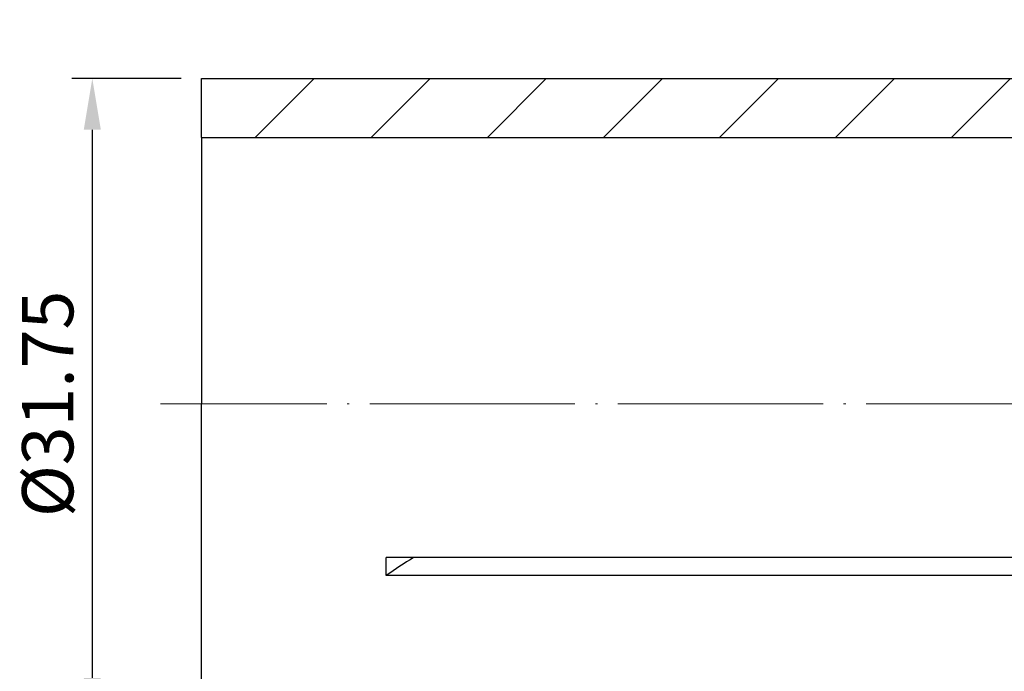
# Model space of a CAD drawing. Units: millimetres. Extents: x 98 to 190.1, y 60.8 to 124.4.
# Drawn here: x 98.4 to 146.4, y 92.6 to 124.4 of the extents above; entities that cross this region are included whole.
import ezdxf

# ---------------------------------------------------------------- set-up
doc = ezdxf.new("R2010")
doc.units = ezdxf.units.MM
doc.header["$PDSIZE"] = -1
doc.linetypes.add('CENTERJ', pattern=[12, 10, -1, 0, -1])
doc.layers.get('DEFPOINTS').update_dxf_attribs({"lineweight": 18})
for name, color, linetype, lineweight in [('圖層2', 2, 'Continuous', 35), ('圖層4', 4, 'Continuous', 18), ('圖層5', 6, 'CENTERJ', 18)]:
    doc.layers.add(name, color=color, linetype=linetype, lineweight=lineweight)
doc.styles.add('CNS', font='romans.shx', dxfattribs={"width": 0.75, "bigfont": 'chineset.shx'})
doc.dimstyles.new('ISO-25', dxfattribs={"dimtxt": 2.5, "dimasz": 2.5, "dimexe": 1.25, "dimexo": 0.625, "dimtad": 1, "dimtxsty": 'Standard', "dimcen": 2.5, "dimadec": 0, "dimazin": 0, "dimtfac": 1, "dimtmove": 0, "dimatfit": 3, "dimfxl": 1, "dimarcsym": 0})

# ---------------------------------------------------------------- blocks, each defined once
blk = doc.blocks.new('*D10')
at = {"color": 4, "lineweight": -2}
for p, q in [((106.313, 121.508), (100.984, 121.508)), ((101.984, 119.008), (101.984, 92.258)), ((106.313, 89.758), (100.984, 89.758))]:
    blk.add_line(p, q, dxfattribs=at)
at = {"color": 4}
for points in [[(102.401, 119.008), (101.568, 119.008), (101.984, 121.508)], [(101.568, 92.258), (102.401, 92.258), (101.984, 89.758)]]:
    blk.add_solid(points, dxfattribs=at)
at = {"layer": 'DEFPOINTS', "color": 0}
for p in [(107.313, 121.508), (101.984, 89.758), (107.313, 89.758)]:
    blk.add_point(p, dxfattribs=at)
at = {"color": 3, "insert": (100.134, 105.633), "char_height": 2.5, "attachment_point": 5, "rotation": 90, "style": 'CNS'}
blk.add_mtext('%%C31.75', dxfattribs=at)

msp = doc.modelspace()

# ---------------------------------------------------------------- hatches: boundary and pattern name
at = {"layer": '圖層4', "lineweight": -3}
h = msp.add_hatch(dxfattribs=at)
h.set_pattern_fill('_USER', color=256, scale=4, angle=45, style=0, pattern_type=0)
h.set_pattern_definition([(45, (-100.944, 3.9266), (-2.828427, 2.828427), [])])
h.paths.add_polyline_path([(107.3131, 121.5084), (107.3131, 118.6334), (171.9131, 118.6334), (171.9131, 124.3834), (166.9131, 124.3834), (166.9131, 121.5084)], flags=0)

# ---------------------------------------------------------------- linework, layer by layer
at = {"layer": '圖層2', "lineweight": -3}
for p, q in [((107.3131, 121.5084), (166.9131, 121.5084)), ((107.3131, 118.6334), (107.3131, 121.5084)), ((107.3131, 118.6334), (107.3131, 105.6334)), ((107.3131, 118.6334), (171.9131, 118.6334)), ((107.3131, 89.7584), (107.3131, 105.6334)), ((166.9131, 98.1329), (116.3188, 98.1329)), ((166.9131, 97.2669), (116.3188, 97.2669))]:
    msp.add_line(p, q, dxfattribs=at)
msp.add_arc((133.3425, 72.6273), 29.9485, 121.6088, 124.64105, dxfattribs=at)
msp.add_open_spline([(116.3188, 97.2669), (116.315, 97.4091), (116.3112, 97.6957), (116.315, 97.9865), (116.3188, 98.1329)], degree=3, dxfattribs=at)
at = {"layer": '圖層5'}
msp.add_line((173.9131, 105.6334), (105.3131, 105.6334), dxfattribs=at)

# ---------------------------------------------------------------- dimensions: what is measured, and where the dimension line sits
dim = msp.add_linear_dim(base=(101.9843, 89.7584), p1=(107.3131, 121.5084), p2=(107.3131, 89.7584), angle=90, text='%%C<>', dimstyle='ISO-25', override={"dimexe": 1, "dimexo": 1, "dimgap": 0.6, "dimdec": 3, "dimdsep": 46, "dimtxsty": 'CNS', "dimclrd": 4, "dimclre": 4, "dimclrt": 3, "dimadec": 2, "dimazin": 2, "dimtdec": 3, "dimtzin": 0})
dim.commit()
dim.dimension.update_dxf_attribs({"geometry": '*D10', "text_midpoint": (100.1343, 105.6334)})

doc.saveas('drawing.dxf')
